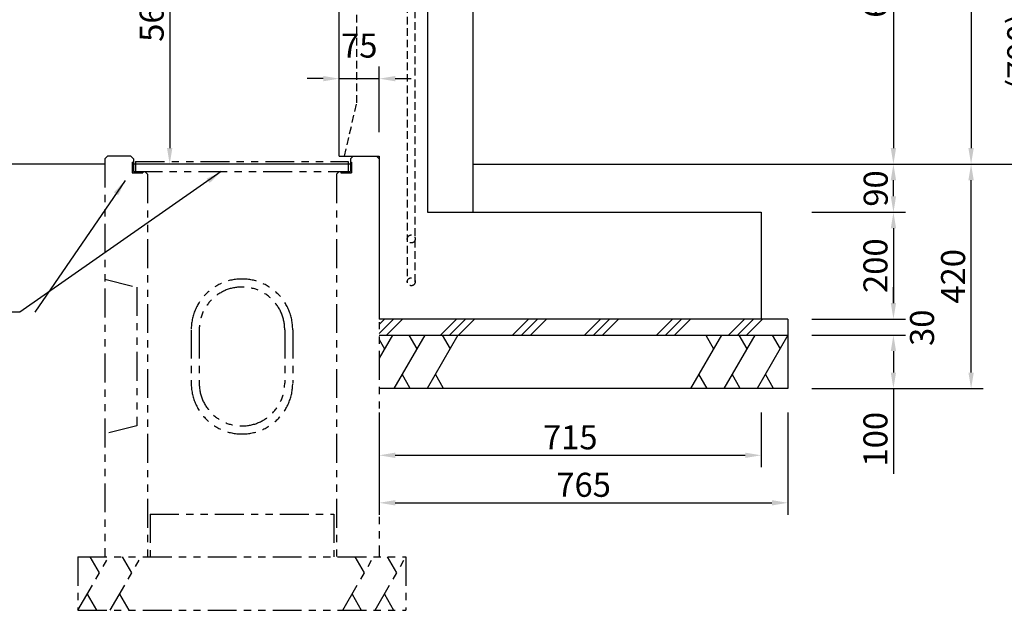
# Model space of a CAD drawing. Extents: x -941 to 5359, y -8530 to -4075.
# Drawn here: x 844 to 2687, y -7474 to -6368 of the extents above; entities that cross this region are included whole.
import ezdxf

# ---------------------------------------------------------------- set-up
doc = ezdxf.new("R2010")
doc.units = 0
doc.header["$LTSCALE"] = 4.5
doc.linetypes.add('HIDDEN2', pattern=[4.7625, 3.175, -1.5875])
doc.linetypes.add('PHANTOM', pattern=[27, 12, -3, 3, -3, 3, -3])
doc.layers.get('DEFPOINTS').update_dxf_attribs({"linetype": 'CONTINUOUS'})
for name, color, linetype in [('P001', 131, 'CONTINUOUS'), ('P019', 71, 'CONTINUOUS'), ('P901', 135, 'CONTINUOUS'), ('P910', 105, 'CONTINUOUS'), ('P916', 165, 'CONTINUOUS'), ('P917', 215, 'CONTINUOUS'), ('P919', 75, 'CONTINUOUS'), ('P_2DIM', 6, 'CONTINUOUS'), ('P_7THICK', 7, 'CONTINUOUS')]:
    doc.layers.add(name, color=color, linetype=linetype)
doc.styles.add('BIGFONT', font='simplex.shx', dxfattribs={"bigfont": 'bigfont.shx'})
doc.dimstyles.new('DIMBIGFONT$0', dxfattribs={"dimscale": 15, "dimtxt": 3, "dimasz": 2, "dimexe": 1.5, "dimexo": 3, "dimgap": 0.75, "dimtad": 1, "dimdec": 1, "dimdsep": 46, "dimtxsty": 'BIGFONT', "dimsah": 1, "dimcen": 0, "dimclrt": 230, "dimadec": 1, "dimazin": 2, "dimtfac": 0.6, "dimtdec": 1, "dimtofl": 0, "dimtmove": 2, "dimatfit": 3, "dimfxl": 1, "dimtvp": 1, "dimtolj": 1, "dimarcsym": 0})
doc.dimstyles.new('DIMBIGFONT$7', dxfattribs={"dimscale": 15, "dimtxt": 3, "dimasz": 2, "dimexe": 1.5, "dimexo": 3, "dimgap": 0.75, "dimtad": 1, "dimdec": 1, "dimdsep": 46, "dimtxsty": 'BIGFONT', "dimsah": 1, "dimcen": 0, "dimclrt": 230, "dimadec": 1, "dimazin": 2, "dimtfac": 0.6, "dimtdec": 1, "dimtofl": 0, "dimtmove": 0, "dimatfit": 3, "dimfxl": 1, "dimtvp": 1, "dimtolj": 1, "dimarcsym": 0})

# ---------------------------------------------------------------- blocks, each defined once
blk = doc.blocks.new('*D1')
at = {"layer": 'DEFPOINTS', "color": 0}
for p in [(1516.8, -6478.8), (1441.8, -6623.8), (1516.8, -6623.8)]:
    blk.add_point(p, dxfattribs=at)
at = {"layer": 'P_2DIM', "color": 0, "lineweight": -2}
for p, q in [((1441.8, -6578.8), (1441.8, -6456.3)), ((1516.8, -6578.8), (1516.8, -6456.3)), ((1411.8, -6478.8), (1381.8, -6478.8)), ((1441.8, -6478.8), (1516.8, -6478.8)), ((1546.8, -6478.8), (1576.8, -6478.8))]:
    blk.add_line(p, q, dxfattribs=at)
at = {"layer": 'P_2DIM', "color": 0}
for points in [[(1411.8, -6473.8), (1411.8, -6483.8), (1441.8, -6478.8)], [(1546.8, -6473.8), (1546.8, -6483.8), (1516.8, -6478.8)]]:
    blk.add_solid(points, dxfattribs=at)
at = {"layer": 'P_2DIM', "color": 230, "insert": (1479.3, -6416.9), "char_height": 45, "attachment_point": 5, "style": 'BIGFONT'}
blk.add_mtext('\\A1;75', dxfattribs=at)
blk = doc.blocks.new('*D2')
at = {"layer": 'DEFPOINTS', "color": 0}
for p in [(2281.8, -6928.8), (2281.8, -6958.8), (2479.3, -6958.8)]:
    blk.add_point(p, dxfattribs=at)
at = {"layer": 'P_2DIM', "color": 0, "lineweight": -2}
for p, q in [((2479.3, -6898.8), (2479.3, -6868.8)), ((2326.8, -6928.8), (2501.8, -6928.8)), ((2326.8, -6958.8), (2501.8, -6958.8)), ((2479.3, -6988.8), (2479.3, -7018.8))]:
    blk.add_line(p, q, dxfattribs=at)
at = {"layer": 'P_2DIM', "color": 0}
for points in [[(2474.3, -6898.8), (2484.3, -6898.8), (2479.3, -6928.8)], [(2474.3, -6988.8), (2484.3, -6988.8), (2479.3, -6958.8)]]:
    blk.add_solid(points, dxfattribs=at)
at = {"layer": 'P_2DIM', "color": 230, "insert": (2532.8, -6945), "char_height": 45, "attachment_point": 5, "rotation": 90, "style": 'BIGFONT'}
blk.add_mtext('\\A1;30', dxfattribs=at)
blk = doc.blocks.new('*D3')
at = {"layer": 'DEFPOINTS', "color": 0}
for p in [(2281.8, -6958.8), (2281.8, -7058.8), (2479.3, -7058.8)]:
    blk.add_point(p, dxfattribs=at)
at = {"layer": 'P_2DIM', "color": 0, "lineweight": -2}
for p, q in [((2326.8, -6958.8), (2501.8, -6958.8)), ((2479.3, -6988.8), (2479.3, -7028.8)), ((2326.8, -7058.8), (2501.8, -7058.8)), ((2479.3, -7058.8), (2479.3, -7218.4))]:
    blk.add_line(p, q, dxfattribs=at)
at = {"layer": 'P_2DIM', "color": 0}
for points in [[(2474.3, -6988.8), (2484.3, -6988.8), (2479.3, -6958.8)], [(2474.3, -7028.8), (2484.3, -7028.8), (2479.3, -7058.8)]]:
    blk.add_solid(points, dxfattribs=at)
at = {"layer": 'P_2DIM', "color": 230, "insert": (2445.6, -7153.6), "char_height": 45, "attachment_point": 5, "rotation": 90, "style": 'BIGFONT'}
blk.add_mtext('\\A1;100', dxfattribs=at)
blk = doc.blocks.new('*D4')
at = {"layer": 'DEFPOINTS', "color": 0}
for p in [(2281.8, -6728.8), (2281.8, -6928.8), (2479.3, -6928.8)]:
    blk.add_point(p, dxfattribs=at)
at = {"layer": 'P_2DIM', "color": 0, "lineweight": -2}
for p, q in [((2326.8, -6728.8), (2501.8, -6728.8)), ((2479.3, -6758.8), (2479.3, -6898.8)), ((2326.8, -6928.8), (2501.8, -6928.8))]:
    blk.add_line(p, q, dxfattribs=at)
at = {"layer": 'P_2DIM', "color": 0}
for points in [[(2474.3, -6758.8), (2484.3, -6758.8), (2479.3, -6728.8)], [(2474.3, -6898.8), (2484.3, -6898.8), (2479.3, -6928.8)]]:
    blk.add_solid(points, dxfattribs=at)
at = {"layer": 'P_2DIM', "color": 230, "insert": (2445.6, -6828.8), "char_height": 45, "attachment_point": 5, "rotation": 90, "style": 'BIGFONT'}
blk.add_mtext('\\A1;200', dxfattribs=at)
blk = doc.blocks.new('*D10')
at = {"layer": 'DEFPOINTS', "color": 0}
for p in [(2241.8, -5868.8), (2281.8, -6638.8), (2624.7, -6638.8)]:
    blk.add_point(p, dxfattribs=at)
at = {"layer": 'P_2DIM', "color": 0, "lineweight": -2}
for p, q in [((2286.8, -5868.8), (2647.2, -5868.8)), ((2624.7, -5898.8), (2624.7, -6608.8)), ((2326.8, -6638.8), (2647.2, -6638.8))]:
    blk.add_line(p, q, dxfattribs=at)
at = {"layer": 'P_2DIM', "color": 0}
for points in [[(2619.7, -5898.8), (2629.7, -5898.8), (2624.7, -5868.8)], [(2619.7, -6608.8), (2629.7, -6608.8), (2624.7, -6638.8)]]:
    blk.add_solid(points, dxfattribs=at)
at = {"layer": 'P_2DIM', "color": 230, "insert": (2591, -6253.8), "char_height": 45, "attachment_point": 5, "rotation": 90, "style": 'BIGFONT'}
blk.add_mtext('\\A1;770', dxfattribs=at)
blk = doc.blocks.new('*D11')
at = {"layer": 'DEFPOINTS', "color": 0}
for p in [(1319.2, -6078.8), (1124.5, -6638.8), (1407.8, -6638.8)]:
    blk.add_point(p, dxfattribs=at)
at = {"layer": 'P_2DIM', "color": 0, "lineweight": -2}
for p, q in [((1274.2, -6078.8), (1102, -6078.8)), ((1124.5, -6108.8), (1124.5, -6608.8)), ((1362.8, -6638.8), (1102, -6638.8))]:
    blk.add_line(p, q, dxfattribs=at)
at = {"layer": 'P_2DIM', "color": 0}
for points in [[(1119.5, -6108.8), (1129.5, -6108.8), (1124.5, -6078.8)], [(1119.5, -6608.8), (1129.5, -6608.8), (1124.5, -6638.8)]]:
    blk.add_solid(points, dxfattribs=at)
at = {"layer": 'P_2DIM', "color": 230, "insert": (1090.7, -6358.8), "char_height": 45, "attachment_point": 5, "rotation": 90, "style": 'BIGFONT'}
blk.add_mtext('\\A1;560', dxfattribs=at)
blk = doc.blocks.new('*D16')
at = {"layer": 'DEFPOINTS', "color": 0}
for p in [(2281.8, -6638.8), (2479.3, -6638.8), (2281.8, -6728.8)]:
    blk.add_point(p, dxfattribs=at)
at = {"layer": 'P_2DIM', "color": 0, "lineweight": -2}
for p, q in [((2326.8, -6638.8), (2501.8, -6638.8)), ((2479.3, -6698.8), (2479.3, -6668.8)), ((2326.8, -6728.8), (2501.8, -6728.8))]:
    blk.add_line(p, q, dxfattribs=at)
at = {"layer": 'P_2DIM', "color": 0}
for points in [[(2474.3, -6668.8), (2484.3, -6668.8), (2479.3, -6638.8)], [(2474.3, -6698.8), (2484.3, -6698.8), (2479.3, -6728.8)]]:
    blk.add_solid(points, dxfattribs=at)
at = {"layer": 'P_2DIM', "color": 230, "insert": (2446.1, -6684.4), "char_height": 45, "attachment_point": 5, "rotation": 90, "style": 'BIGFONT'}
blk.add_mtext('\\A1;90', dxfattribs=at)
blk = doc.blocks.new('*D17')
at = {"layer": 'DEFPOINTS', "color": 0}
for p in [(1516.8, -7058.8), (2231.8, -7058.8), (2231.8, -7183.7)]:
    blk.add_point(p, dxfattribs=at)
at = {"layer": 'P_2DIM', "color": 0, "lineweight": -2}
for p, q in [((1516.8, -7103.8), (1516.8, -7206.2)), ((2231.8, -7103.8), (2231.8, -7206.2)), ((1546.8, -7183.7), (2201.8, -7183.7))]:
    blk.add_line(p, q, dxfattribs=at)
at = {"layer": 'P_2DIM', "color": 0}
for points in [[(1546.8, -7178.7), (1546.8, -7188.7), (1516.8, -7183.7)], [(2201.8, -7178.7), (2201.8, -7188.7), (2231.8, -7183.7)]]:
    blk.add_solid(points, dxfattribs=at)
at = {"layer": 'P_2DIM', "color": 230, "insert": (1874.3, -7150), "char_height": 45, "attachment_point": 5, "style": 'BIGFONT'}
blk.add_mtext('\\A1;715', dxfattribs=at)
blk = doc.blocks.new('*D18')
at = {"layer": 'DEFPOINTS', "color": 0}
for p in [(1516.8, -7058.8), (2281.8, -7058.8), (2281.8, -7272.6)]:
    blk.add_point(p, dxfattribs=at)
at = {"layer": 'P_2DIM', "color": 0, "lineweight": -2}
for p, q in [((1516.8, -7103.8), (1516.8, -7295.1)), ((2281.8, -7103.8), (2281.8, -7295.1)), ((1546.8, -7272.6), (2251.8, -7272.6))]:
    blk.add_line(p, q, dxfattribs=at)
at = {"layer": 'P_2DIM', "color": 0}
for points in [[(1546.8, -7267.6), (1546.8, -7277.6), (1516.8, -7272.6)], [(2251.8, -7267.6), (2251.8, -7277.6), (2281.8, -7272.6)]]:
    blk.add_solid(points, dxfattribs=at)
at = {"layer": 'P_2DIM', "color": 230, "insert": (1899.3, -7238.9), "char_height": 45, "attachment_point": 5, "style": 'BIGFONT'}
blk.add_mtext('\\A1;765', dxfattribs=at)
blk = doc.blocks.new('*D20')
at = {"layer": 'DEFPOINTS', "color": 0}
for p in [(2281.8, -6638.8), (2624.7, -6638.8), (2281.8, -7058.8)]:
    blk.add_point(p, dxfattribs=at)
at = {"layer": 'P_2DIM', "color": 0, "lineweight": -2}
for p, q in [((2326.8, -6638.8), (2647.2, -6638.8)), ((2624.7, -7028.8), (2624.7, -6668.8)), ((2326.8, -7058.8), (2647.2, -7058.8))]:
    blk.add_line(p, q, dxfattribs=at)
at = {"layer": 'P_2DIM', "color": 0}
for points in [[(2619.7, -6668.8), (2629.7, -6668.8), (2624.7, -6638.8)], [(2619.7, -7028.8), (2629.7, -7028.8), (2624.7, -7058.8)]]:
    blk.add_solid(points, dxfattribs=at)
at = {"layer": 'P_2DIM', "color": 230, "insert": (2591, -6848.8), "char_height": 45, "attachment_point": 5, "rotation": 90, "style": 'BIGFONT'}
blk.add_mtext('\\A1;420', dxfattribs=at)
blk = doc.blocks.new('*D29')
at = {"layer": 'DEFPOINTS', "color": 0}
for p in [(2286.8, -5988.8), (2286.8, -6638.8), (2479.3, -6638.8)]:
    blk.add_point(p, dxfattribs=at)
at = {"layer": 'P_2DIM', "color": 0, "lineweight": -2}
for p, q in [((2331.8, -5988.8), (2501.8, -5988.8)), ((2479.3, -6018.8), (2479.3, -6608.8)), ((2331.8, -6638.8), (2501.8, -6638.8))]:
    blk.add_line(p, q, dxfattribs=at)
at = {"layer": 'P_2DIM', "color": 0}
for points in [[(2474.3, -6018.8), (2484.3, -6018.8), (2479.3, -5988.8)], [(2474.3, -6608.8), (2484.3, -6608.8), (2479.3, -6638.8)]]:
    blk.add_solid(points, dxfattribs=at)
at = {"layer": 'P_2DIM', "color": 230, "insert": (2445.5, -6313.8), "char_height": 45, "attachment_point": 5, "rotation": 90, "style": 'BIGFONT'}
blk.add_mtext('\\A1;650', dxfattribs=at)
blk = doc.blocks.new('*D35')
at = {"layer": 'DEFPOINTS', "color": 0}
for p in [(2240.3, -5848.8), (2402, -6638.8), (2760.3, -6638.8)]:
    blk.add_point(p, dxfattribs=at)
at = {"layer": 'P_2DIM', "color": 0, "lineweight": -2}
for p, q in [((2285.3, -5848.8), (2782.8, -5848.8)), ((2760.3, -5878.8), (2760.3, -6608.8)), ((2447, -6638.8), (2782.8, -6638.8))]:
    blk.add_line(p, q, dxfattribs=at)
at = {"layer": 'P_2DIM', "color": 0}
for points in [[(2755.3, -5878.8), (2765.3, -5878.8), (2760.3, -5848.8)], [(2755.3, -6608.8), (2765.3, -6608.8), (2760.3, -6638.8)]]:
    blk.add_solid(points, dxfattribs=at)
at = {"layer": 'P_2DIM', "color": 230, "insert": (2714.8, -6243.8), "char_height": 45, "attachment_point": 5, "rotation": 90, "style": 'BIGFONT'}
blk.add_mtext('\\A1;(790)※飲み口高さ', dxfattribs=at)

msp = doc.modelspace()

# ---------------------------------------------------------------- hatches: boundary and pattern name
at = {"layer": 'P919'}
h = msp.add_hatch(dxfattribs=at)
h.set_pattern_fill('PLAST', color=256, scale=15, angle=45, style=0)
h.set_pattern_definition([(45, (-6300, 28.06), (-67.3519, 67.3519), []), (45, (-6308.42, 36.48), (-67.3519, 67.3519), []), (45, (-6316.84, 44.9), (-67.3519, 67.3519), [])])
h.paths.add_polyline_path([(2281.76, -6958.8), (2281.76, -6928.8), (1516.76, -6928.8), (1516.76, -6958.8)])

# ---------------------------------------------------------------- linework, layer by layer
at = {"layer": 'P001'}
for p, q in [((1441.76, -6623.8), (1441.76, -5961.93)), ((1691.76, -6138.8), (1691.76, -6728.8)), ((1441.76, -6623.8), (1516.76, -6623.8)), ((1516.76, -6628.8), (1511.76, -6623.8)), ((1516.76, -6623.8), (1516.76, -6928.8)), ((1607.21, -6728.8), (2231.76, -6728.8)), ((2231.76, -6728.8), (2231.76, -6928.8)), ((2231.76, -6928.8), (1516.76, -6928.8))]:
    msp.add_line(p, q, dxfattribs=at)
at = {"layer": 'P019'}
for p, q in [((2281.76, -6928.8), (1516.76, -6928.8)), ((2281.76, -6928.8), (2281.76, -7058.8)), ((1516.76, -6958.8), (2281.76, -6958.8)), ((2281.76, -7058.8), (1516.76, -7058.8))]:
    msp.add_line(p, q, dxfattribs=at)
at = {"layer": 'P901', "linetype": 'HIDDEN2'}
for p, q in [((1474.76, -6523.8), (1474.76, -6006.18)), ((1451.76, -6623.8), (1474.76, -6523.8))]:
    msp.add_line(p, q, dxfattribs=at)
at = {"layer": 'P901'}
msp.add_line((1607.21, -6138.8), (1607.21, -6728.8), dxfattribs=at)
at = {"layer": 'P910', "linetype": 'PHANTOM'}
for p, q in [((1007.76, -6623.8), (1002.76, -6628.8)), ((1002.76, -6628.8), (1002.76, -7373.8)), ((1051.76, -6623.8), (1007.76, -6623.8)), ((1056.76, -6628.8), (1051.76, -6623.8)), ((1054.46, -6635.1), (1054.46, -6655.1)), ((1054.46, -6635.1), (1056.76, -6635.1)), ((1056.76, -6628.8), (1056.76, -6652.8)), ((1060.76, -6633.8), (1060.76, -6652.8)), ((1060.76, -6633.8), (1458.76, -6633.8)), ((1458.76, -6633.8), (1458.76, -6652.8)), ((1462.76, -6628.8), (1467.76, -6623.8)), ((1462.76, -6628.8), (1462.76, -6652.8)), ((1462.76, -6635.1), (1465.06, -6635.1)), ((1465.06, -6635.1), (1465.06, -6655.1)), ((1467.76, -6623.8), (1516.76, -6623.8)), ((1516.76, -6623.8), (1516.76, -7373.8)), ((1056.76, -6652.8), (1462.76, -6652.8)), ((1074.46, -6652.8), (1074.46, -6655.1)), ((1082.76, -6657.8), (1077.76, -6652.8)), ((1441.76, -6652.8), (1436.76, -6657.8)), ((1445.06, -6652.8), (1445.06, -6655.1)), ((1054.46, -6655.1), (1074.46, -6655.1)), ((1082.76, -6657.8), (1082.76, -7373.8)), ((1436.76, -6657.8), (1436.76, -7373.8)), ((1445.06, -6655.1), (1465.06, -6655.1)), ((1002.76, -6853.76), (1062.76, -6868.76)), ((1062.76, -6868.76), (1062.76, -7128.76)), ((1164.76, -6948.76), (1164.76, -7048.76)), ((1179.76, -6948.76), (1179.76, -7048.76)), ((1339.76, -6948.76), (1339.76, -7048.76)), ((1354.76, -6948.76), (1354.76, -7048.76)), ((1062.76, -7128.76), (1002.76, -7143.76)), ((1087.76, -7293.8), (1431.76, -7293.8)), ((1087.76, -7293.8), (1087.76, -7373.8)), ((1431.76, -7293.8), (1431.76, -7373.8)), ((952.76, -7373.8), (1566.76, -7373.8)), ((952.76, -7473.8), (1010.49, -7373.8)), ((952.76, -7373.8), (952.76, -7473.8)), ((993.17, -7403.8), (975.85, -7373.8)), ((1013.23, -7473.8), (1070.97, -7373.8)), ((1053.65, -7403.8), (1036.33, -7373.8)), ((1448.54, -7473.8), (1506.28, -7373.8)), ((1488.96, -7403.8), (1471.64, -7373.8)), ((1509.02, -7473.8), (1566.76, -7373.8)), ((1549.44, -7403.8), (1532.12, -7373.8)), ((1566.76, -7373.8), (1566.76, -7473.8)), ((970.08, -7443.8), (987.4, -7473.8)), ((1030.55, -7443.8), (1047.87, -7473.8)), ((1465.86, -7443.8), (1483.19, -7473.8)), ((1526.34, -7443.8), (1543.66, -7473.8)), ((952.76, -7473.8), (1566.76, -7473.8))]:
    msp.add_line(p, q, dxfattribs=at)
for centre, radius, start, end in [((1259.76, -6948.76), 95, 0, 180), ((1259.76, -6948.76), 80, 0, 180), ((1259.76, -7048.76), 95, 180, 0), ((1259.76, -7048.76), 80, 180, 0)]:
    msp.add_arc(centre, radius, start, end, dxfattribs=at)
at = {"layer": 'P916', "linetype": 'HIDDEN2'}
for p, q in [((1569.26, -6105.8), (1569.26, -6858.8)), ((1584.26, -6858.8), (1584.26, -6105.8))]:
    msp.add_line(p, q, dxfattribs=at)
msp.add_circle((1576.76, -6858.8), 7.5, dxfattribs=at)
at = {"layer": 'P917', "linetype": 'HIDDEN2'}
msp.add_circle((1576.76, -6778.8), 7.5, dxfattribs=at)
at = {"layer": 'P919'}
for p, q in [((1541.59, -6958.8), (1516.76, -7001.82)), ((1516.76, -6966.73), (1526.89, -6984.28)), ((1601.8, -6958.8), (1544.07, -7058.8)), ((1572.39, -6958.8), (1587.1, -6984.28)), ((1663.95, -6958.8), (1606.38, -7058.8)), ((1634.71, -6958.8), (1649.41, -6984.28)), ((2157.29, -6958.8), (2099.56, -7058.8)), ((2127.88, -6958.8), (2142.59, -6984.28)), ((2219.61, -6958.8), (2161.87, -7058.8)), ((2190.19, -6958.8), (2204.9, -6984.28)), ((2281.76, -6958.8), (2224.19, -7058.8)), ((2252.51, -6958.8), (2267.21, -6984.28)), ((1574.89, -7058.8), (1559.48, -7032.12)), ((1637.2, -7058.8), (1621.79, -7032.12)), ((2130.37, -7058.8), (2114.97, -7032.12)), ((2192.69, -7058.8), (2177.28, -7032.12)), ((2255, -7058.8), (2239.59, -7032.12))]:
    msp.add_line(p, q, dxfattribs=at)
at = {"layer": 'P_7THICK'}
for p, q in [((1002.76, -6638.8), (713.85, -6638.8)), ((1462.76, -6638.8), (1056.76, -6638.8)), ((1691.76, -6638.8), (2745.02, -6638.8))]:
    msp.add_line(p, q, dxfattribs=at)

# ---------------------------------------------------------------- dimensions: what is measured, and where the dimension line sits
at = {"layer": 'P_2DIM'}
dim = msp.add_linear_dim(base=(2760.323, -6638.804), p1=(2240.2528, -5848.8468), p2=(2401.9544, -6638.804), angle=90, text='(<>)※飲み口高さ', dimstyle='DIMBIGFONT$0', dxfattribs=at)
dim.commit()
dim.dimension.update_dxf_attribs({"geometry": '*D35', "text_midpoint": (2714.7873, -6243.8254)})
for base, p1, p2, picture, middle in [((2624.73, -6638.8), (2241.76, -5868.8), (2281.76, -6638.8), '*D10', (2590.98, -6253.8)), ((2479.26, -6638.8), (2286.76, -5988.8), (2286.76, -6638.8), '*D29', (2445.51, -6313.8)), ((1124.49, -6638.8), (1319.25, -6078.8), (1407.76, -6638.8), '*D11', (1090.74, -6358.8)), ((2624.73, -6638.8), (2281.76, -7058.8), (2281.76, -6638.8), '*D20', (2590.98, -6848.8))]:
    dim = msp.add_linear_dim(base=base, p1=p1, p2=p2, angle=90, dimstyle='DIMBIGFONT$0', dxfattribs=at)
    dim.commit()
    dim.dimension.update_dxf_attribs({"geometry": picture, "text_midpoint": middle})
dim = msp.add_aligned_dim(p1=(1441.76, -6623.8), p2=(1516.76, -6623.8), distance=145, dimstyle='DIMBIGFONT$0', override={"dimtofl": 1}, dxfattribs=at)
dim.commit()
dim.dimension.update_dxf_attribs({"geometry": '*D1', "text_midpoint": (1479.26, -6416.93)})
for base, p1, p2, angle, picture, middle, dimtype in [((2479.33, -6638.8), (2281.76, -6728.8), (2281.76, -6638.8), 90, '*D16', (2446.13, -6684.39), 160), ((2479.33, -6958.8), (2281.76, -6928.8), (2281.76, -6958.8), 270, '*D2', (2532.82, -6944.99), 161)]:
    dim = msp.add_linear_dim(base=base, p1=p1, p2=p2, angle=angle, dimstyle='DIMBIGFONT$0', dxfattribs=at)
    dim.commit()
    dim.dimension.update_dxf_attribs({"geometry": picture, "text_midpoint": middle, "dimtype": dimtype})
dim = msp.add_aligned_dim(p1=(2281.76, -6728.8), p2=(2281.76, -6928.8), distance=197.58, dimstyle='DIMBIGFONT$0', dxfattribs=at)
dim.commit()
dim.dimension.update_dxf_attribs({"geometry": '*D4', "text_midpoint": (2445.58, -6828.8)})
dim = msp.add_linear_dim(base=(2479.33, -7058.8), p1=(2281.76, -6958.8), p2=(2281.76, -7058.8), angle=270, dimstyle='DIMBIGFONT$0', override={"dimtmove": 0}, dxfattribs=at)
dim.commit()
dim.dimension.update_dxf_attribs({"geometry": '*D3', "text_midpoint": (2479.33, -7153.63), "dimtype": 161})
for base, p2, picture, middle in [((2231.76, -7183.74), (2231.76, -7058.8), '*D17', (1874.26, -7149.99)), ((2281.76, -7272.63), (2281.76, -7058.8), '*D18', (1899.26, -7238.88))]:
    dim = msp.add_linear_dim(base=base, p1=(1516.76, -7058.8), p2=p2, dimstyle='DIMBIGFONT$0', dxfattribs=at)
    dim.commit()
    dim.dimension.update_dxf_attribs({"geometry": picture, "text_midpoint": middle})

# ---------------------------------------------------------------- leaders
at = {"layer": 'P_2DIM', "annotation_type": 0, "has_hookline": 1, "hookline_direction": 1, "text_width": 744.3}
msp.add_leader([(1221.12, -6652.8), (843.83, -6915.79), (841.83, -6915.79)], dimstyle='DIMBIGFONT$7', dxfattribs=at)
at = {"layer": 'P_2DIM'}
msp.add_leader([(1041.19, -6669.46), (871.83, -6915.79)], dimstyle='DIMBIGFONT$7', dxfattribs=at)

doc.saveas('drawing.dxf')
